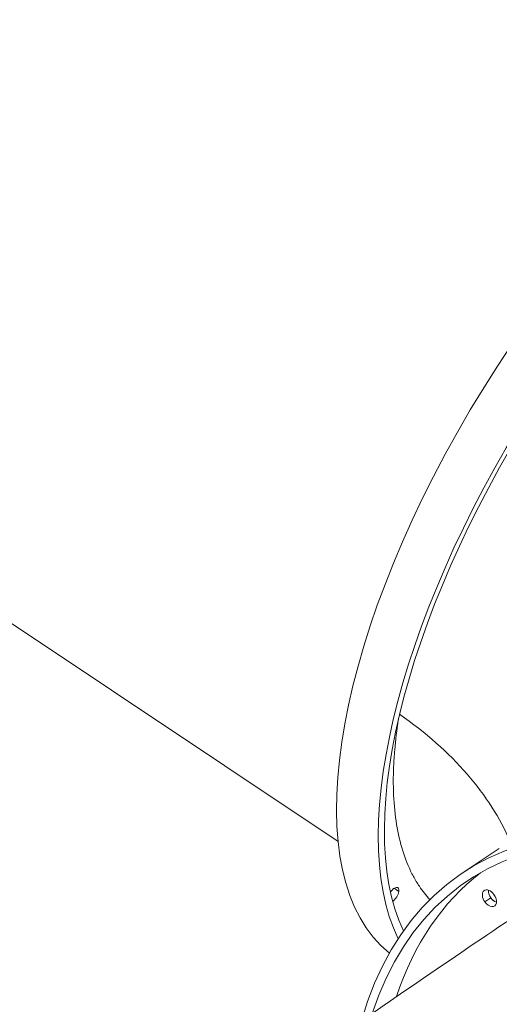
# Model space of a CAD drawing. Extents: x 71371 to 96571, y -30653 to 22807.
# Drawn here: x 82491 to 82820, y -1117 to -443 of the extents above; entities that cross this region are included whole.
import ezdxf

# ---------------------------------------------------------------- set-up
doc = ezdxf.new("R2010")
doc.units = 0
doc.header["$MEASUREMENT"] = 0
doc.header["$PDMODE"] = 1
doc.layers.get('0').update_dxf_attribs({"linetype": 'CONTINUOUS'})
doc.layers.get('DefPoints').update_dxf_attribs({"linetype": 'CONTINUOUS'})
for name, color, linetype, lineweight in [('FRAM3', 1, 'CONTINUOUS', 50), ('外形線', 7, 'CONTINUOUS', 18), ('寸法線', 3, 'CONTINUOUS', 18)]:
    doc.layers.add(name, color=color, linetype=linetype, lineweight=lineweight)
doc.styles.get("Standard").update_dxf_attribs({"font": 'TXT.SHX', "bigfont": 'bigfont.shx'})
doc.dimstyles.new('60ベース', dxfattribs={"dimscale": 60, "dimtxt": 3, "dimasz": 3, "dimexe": 0, "dimexo": 1, "dimgap": 1, "dimtad": 3, "dimdec": 1, "dimdsep": 46, "dimtxsty": 'Standard', "dimblk": 'DOTSMALL', "dimcen": 0, "dimclrd": 256, "dimclre": 256, "dimclrt": 7, "dimadec": 3, "dimazin": 2, "dimtfac": 1, "dimtdec": 1, "dimtix": 1, "dimtmove": 2, "dimatfit": 2, "dimldrblk": 'OPEN', "dimfxl": 0, "dimtolj": 1, "dimlwd": -1, "dimlwe": -1, "dimarcsym": 0})

# ---------------------------------------------------------------- blocks, each defined once
blk = doc.blocks.new('_DotSmall')
at = {"layer": 'FRAM3', "color": 0, "const_width": 0.5}
blk.add_lwpolyline([(-0.0625, 0, 1), (0.0625, 0, 1)], format="xyb", close=True, dxfattribs=at)
blk = doc.blocks.new('*D29')
at = {"layer": 'DefPoints', "color": 0, "ltscale": 5}
for p in [(84256.05, 3170.96), (82166.01, 247.3), (84256.05, -3198.15)]:
    blk.add_point(p, dxfattribs=at)
at = {"layer": '寸法線', "ltscale": 5}
for p, q in [((82166.01, 307.3), (82166.01, 3170.96)), ((82166.01, 3170.96), (84256.05, 3170.96)), ((84256.05, -3138.15), (84256.05, 3170.96))]:
    blk.add_line(p, q, dxfattribs=at)
at = {"layer": '寸法線', "ltscale": 5, "xscale": 180, "yscale": 180, "zscale": 180, "rotation": 180}
blk.add_blockref('_DotSmall', (82166.01, 3170.96), dxfattribs=at)
at = {"layer": '寸法線', "ltscale": 5, "xscale": 180, "yscale": 180, "zscale": 180}
blk.add_blockref('_DotSmall', (84256.05, 3170.96), dxfattribs=at)
at = {"layer": '寸法線', "color": 7, "ltscale": 5, "insert": (83211.03, 3320.96), "char_height": 180, "attachment_point": 5}
blk.add_mtext('\\A1;(2090)', dxfattribs=at)
blk = doc.blocks.new('_OPEN')
at = {"color": 0, "linetype": 'ByBlock'}
for p, q in [((-1, 0.1667), (0, 0)), ((0, 0), (-1, -0.1667)), ((0, 0), (-1, 0))]:
    blk.add_line(p, q, dxfattribs=at)

msp = doc.modelspace()

# ---------------------------------------------------------------- linework, layer by layer
at = {"layer": '外形線', "extrusion": (0, 1, 0)}
for p, q in [((82326.785, -750.368), (82709.549, -1005.544)), ((82819.944, -1010.403), (82795.197, -1026.901)), ((82751.105, -1039.762), (82747.933, -1037.646)), ((82810.086, -1046.991), (82814.21, -1044.242))]:
    msp.add_line(p, q, dxfattribs=at)
at = {"layer": '外形線'}
for centre, major_axis, ratio, start_param, end_param in [((82536.042, -477.758), (214.863, 322.295), 0.4330127, -0.4837739, 1.8518312), ((82507.467, -458.708), (214.863, 322.295), 0.4330127, 0.2810349, 1.8518312), ((82536.042, -477.758), (211.341, 317.011), 0.4330127, -0.4510268, 1.8518312), ((82573.482, -1030.648), (263.071, -43.845), 0.6495191, 0.3928936, 0.9397852), ((83010.06, -1349.196), (-214.863, 322.295), 0.625, 3.7295953, 6.7743032), ((83010.06, -1349.196), (-211.341, 317.011), 0.625, 3.7295953, 6.7412555), ((83026.558, -1338.197), (-211.341, 317.011), 0.625, 0.0416454, 0.4561676), ((82817.279, -1041.705), (-3.522, 5.284), 0.625, 0.6744909, 1.6352002), ((82817.279, -1041.705), (-3.522, 5.284), 0.625, 1.6352002, 2.4671017)]:
    msp.add_ellipse(centre, major_axis=major_axis, ratio=ratio, start_param=start_param, end_param=end_param, dxfattribs=at)
at = {"layer": '外形線', "extrusion": (1.22465e-16, 0, -1)}
for centre, major_axis, ratio, start_param, end_param in [((82964.667, -763.508), (214.863, 322.295), 0.4330127, 3.1795643, 6.0021504), ((82993.242, -782.558), (214.863, 322.295), 0.4330127, 3.389566, 6.0021504), ((82813.155, -1044.454), (-3.522, 5.284), 0.625, 4.6479852, 7.7895778)]:
    msp.add_ellipse(centre, major_axis=major_axis, ratio=ratio, start_param=start_param, end_param=end_param, dxfattribs=at)
at = {"layer": '外形線', "extrusion": (1.22465e-16, -2.46519e-32, -1)}
msp.add_ellipse((82993.242, -782.558), major_axis=(211.341, 317.011), ratio=0.4330127, start_param=3.3933078, end_param=6.0021504, dxfattribs=at)
at = {"layer": '外形線', "extrusion": (1.22465e-16, -6.16298e-32, -1)}
msp.add_ellipse((82746.981, -1042.511), major_axis=(3.522, 5.284), ratio=0.4330127, start_param=-1.3870539, end_param=0.7661626, dxfattribs=at)
at = {"layer": '外形線', "extrusion": (1.22465e-16, 1.2326e-32, -1)}
msp.add_ellipse((82746.981, -1042.511), major_axis=(3.522, 5.284), ratio=0.4330127, start_param=0.7661626, end_param=2.1433483, dxfattribs=at)
at = {"layer": '外形線', "extrusion": (1.22465e-16, -3.69779e-32, -1)}
msp.add_ellipse((82813.155, -1044.454), major_axis=(-3.522, 5.284), ratio=0.625, start_param=1.5063925, end_param=4.6479852, dxfattribs=at)
at = {"layer": '外形線', "extrusion": (1.22465e-16, -1.2326e-32, -1)}
msp.add_ellipse((82817.279, -1041.705), major_axis=(-3.522, 5.284), ratio=0.625, start_param=3.8160836, end_param=5.6086944, dxfattribs=at)
at = {"layer": '外形線'}
for points, knots in [([(82750.774, -922.408), (82749.7, -929.366), (82748.874, -936.162), (82747.958, -946.749), (82747.706, -950.644), (82747.505, -955.439), (82747.471, -956.395), (82747.414, -958.295), (82747.391, -959.239), (82747.34, -962.053), (82747.329, -963.907), (82747.39, -973.062), (82747.803, -980.025), (82749.344, -993.245), (82750.471, -999.502), (82753.444, -1011.305), (82755.29, -1016.851), (82758.615, -1024.619), (82759.81, -1027.099), (82762.366, -1031.839), (82763.729, -1034.1), (82767.408, -1039.577), (82769.84, -1042.643), (82772.472, -1045.449)], [1.90592174, 1.90592174, 1.90592174, 1.90592174, 1.93405362, 1.93405362, 1.95082772, 1.95082772, 1.95502125, 1.95502125, 1.95921478, 1.95921478, 1.96760183, 1.96760183, 2.00115003, 2.00115003, 2.03469824, 2.03469824, 2.06824644, 2.06824644, 2.08502054, 2.08502054, 2.10179465, 2.10179465, 2.12769792, 2.12769792, 2.12769792, 2.12769792]), ([(82124.948, -1575.963), (82159.221, -1547.7), (82198.725, -1516.225), (82286.293, -1448.151), (82334.286, -1411.62), (82434.808, -1336.481), (82487.31, -1297.896), (82592.242, -1222.031), (82644.648, -1184.769), (82744.853, -1114.792), (82792.614, -1082.1), (82836.245, -1052.961)], [2.6879179, 2.6879179, 2.6879179, 2.6879179, 2.9980714, 2.9980714, 3.308225, 3.308225, 3.6183786, 3.6183786, 3.9285321, 3.9285321, 4.2386857, 4.2386857, 4.2386857, 4.2386857])]:
    msp.add_open_spline(points, degree=3, knots=knots, dxfattribs=at)

# ---------------------------------------------------------------- dimensions: what is measured, and where the dimension line sits
at = {"layer": '寸法線', "ltscale": 5}
dim = msp.add_linear_dim(base=(84256.045, 3170.959), p1=(82166.013, 247.296), p2=(84256.045, -3198.152), text='(<>)', dimstyle='60ベース', override={"dimdec": 0}, dxfattribs=at)
dim.commit()
dim.dimension.update_dxf_attribs({"geometry": '*D29', "text_midpoint": (83211.029, 3320.959)})

doc.saveas('drawing.dxf')
